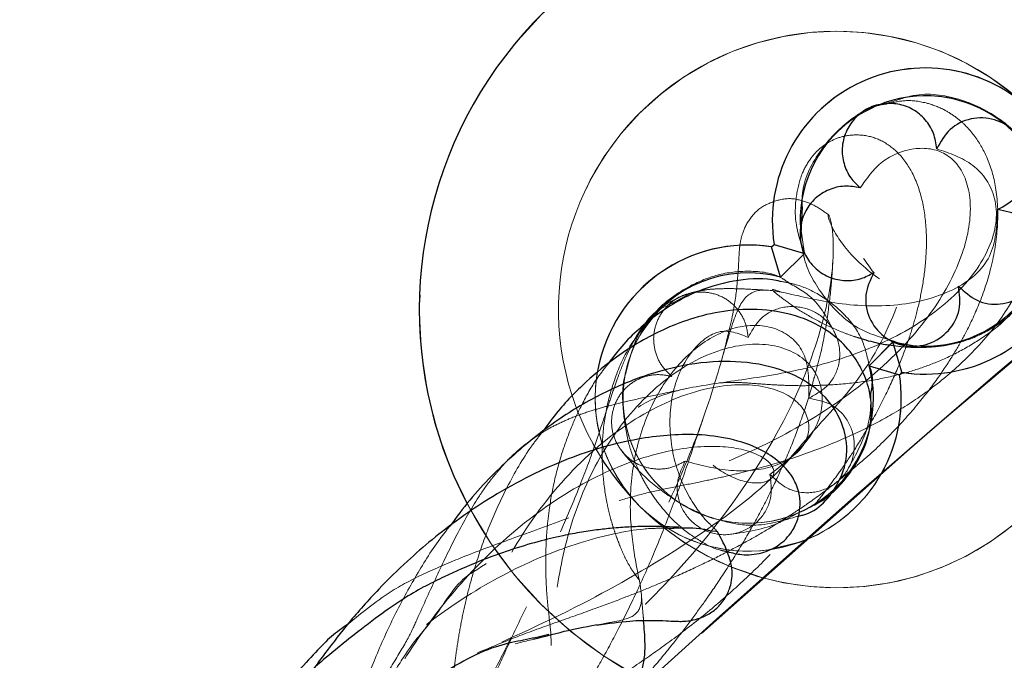
# Model space of a CAD drawing. Units: millimetres. Extents: x 0 to 420, y 0 to 297.
# Drawn here: x 78 to 80, y 103 to 105 of the extents above; entities that cross this region are included whole.
import ezdxf

# ---------------------------------------------------------------- set-up
doc = ezdxf.new("R2010")
doc.units = ezdxf.units.MM
doc.linetypes.add('CENTERX2', pattern=[20.32, 12.7, -2.54, 2.54, -2.54])
doc.linetypes.add('HIDDEN', pattern=[1.905, 1.27, -0.635])

msp = doc.modelspace()

# ---------------------------------------------------------------- linework, layer by layer
at = {"color": 7, "linetype": 'Continuous', "lineweight": 25}
for p, q in [((80.09008, 104.29962), (80.07939, 104.29666)), ((79.92139, 104.06101), (79.91795, 103.97981)), ((79.84842, 103.96524), (79.85435, 103.97117)), ((79.87011, 103.89264), (79.84842, 103.96524)), ((79.85435, 103.97117), (79.92695, 103.94949)), ((79.91736, 103.97786), (79.92468, 103.94722)), ((79.92695, 103.94949), (79.87011, 103.89264)), ((80.08224, 103.68051), (80.13809, 103.73636)), ((80.16077, 103.66476), (80.13908, 103.73735)), ((80.13915, 103.73977), (80.1694, 103.72836)), ((80.08224, 103.68051), (80.15483, 103.65883)), ((80.16077, 103.66476), (80.15483, 103.65883))]:
    msp.add_line(p, q, dxfattribs=at)
at = {"color": 7, "linetype": 'HIDDEN', "lineweight": 18}
for p, q in [((80.13619, 104.3124), (80.09008, 104.29962)), ((79.9168, 104.02039), (79.92695, 103.94949)), ((79.85435, 103.97117), (79.84842, 103.96524)), ((79.87011, 103.89264), (79.84842, 103.96524)), ((79.85435, 103.97117), (79.92695, 103.94949)), ((79.87011, 103.89264), (79.92695, 103.94949)), ((79.65461, 103.85442), (79.59978, 103.82505)), ((80.13908, 103.73735), (80.08224, 103.68051)), ((80.13809, 103.73636), (80.13908, 103.73735)), ((80.13908, 103.73735), (80.18682, 103.72863)), ((80.16077, 103.66476), (80.13908, 103.73735)), ((80.08224, 103.68051), (80.15483, 103.65883)), ((80.15483, 103.65883), (80.16077, 103.66476)), ((79.88794, 103.31549), (79.94892, 103.34627))]:
    msp.add_line(p, q, dxfattribs=at)
at = {"color": 8, "linetype": 'Continuous', "lineweight": 18}
msp.add_line((79.75096, 103.19846), (79.82763, 103.17225), dxfattribs=at)
at = {"color": 7, "linetype": 'HIDDEN', "lineweight": 18, "flags": 128}
msp.add_lwpolyline([(80.11763, 104.31029), (80.10596, 104.30594), (80.05368, 104.27895)], dxfattribs=at)
at = {"color": 7, "linetype": 'Continuous', "lineweight": 25, "flags": 128}
msp.add_lwpolyline([(79.92983, 103.2629), (79.91124, 103.25597), (79.84334, 103.23975)], dxfattribs=at)
at = {"linetype": 'CENTERX2'}
msp.add_circle((104.65271, 75.28869), 40, dxfattribs=at)
at = {"color": 7, "linetype": 'Continuous', "lineweight": 25}
msp.add_circle((104.65271, 75.28869), 37.33333, dxfattribs=at)
at = {"color": 7, "linetype": 'HIDDEN', "lineweight": 18}
for centre, radius in [((104.65271, 75.28869), 37.33333), ((104.65271, 75.28869), 36.66667), ((104.65271, 75.28869), 36.66667), ((104.65271, 75.28869), 36.66667), ((104.65271, 75.28869), 33.33333), ((104.65271, 75.28869), 33.33333), ((80.00459, 103.815), 1)]:
    msp.add_circle(centre, radius, dxfattribs=at)
for centre, radius, start, end in [((104.65271, 75.28869), 36.66667, 102.017426, 167.982574), ((104.65271, 75.28869), 36.66667, 102.068298, 167.931702), ((104.65271, 75.28869), 30.92291, 102.449274, 167.550726), ((80.00459, 103.815), 0.66667, 45, 225), ((80.21672, 104.02713), 0.36667, 45, 188.77845), ((80.21672, 104.02713), 0.3, 255, 195), ((80.00459, 103.815), 0.66667, 225, 45), ((80.21672, 104.02713), 0.36667, 261.22155, 45), ((79.79246, 103.60287), 0.36667, 81.22155, 225), ((79.79246, 103.60287), 0.3, 75, 15), ((80.00459, 103.815), 0.66667, 254.6064, 7.05083), ((79.79246, 103.60287), 0.3, 148.64122, 294.58682), ((79.79246, 103.60287), 0.36667, 169.17227, 225), ((79.79246, 103.60287), 0.36667, 225, 8.77845), ((80.00459, 103.815), 0.66667, 198.00132, 225), ((79.79246, 103.60287), 0.36667, 292.00165, 330.56554), ((80.00459, 103.815), 1, 207.53411, 241.69093), ((79.79246, 103.60287), 0.36667, 225, 277.97643), ((80.00459, 103.815), 0.66667, 225, 247.63894), ((104.65271, 75.28869), 28.59492, 102.564139, 167.435861), ((80.00459, 103.815), 1, 242.37994, 315)]:
    msp.add_arc(centre, radius, start, end, dxfattribs=at)
at = {"color": 7, "linetype": 'Continuous', "lineweight": 25}
for centre, radius, start, end in [((80.00459, 103.815), 1, 18.61771, 207.53411), ((80.21672, 104.02713), 0.36667, 45, 188.77845), ((80.21672, 104.02713), 0.3, 50.91501, 109.28711), ((80.21672, 104.02713), 0.3, 122.922, 181.28711), ((80.21672, 104.02713), 0.36667, 261.22155, 45), ((79.79246, 103.60287), 0.36667, 81.22155, 169.17227), ((79.79246, 103.60287), 0.3, 75, 148.64122), ((80.21672, 104.02713), 0.3, 264.27932, 324.70365), ((79.79246, 103.60287), 0.3, 294.58682, 15), ((79.79246, 103.60287), 0.36667, 330.56554, 8.77845)]:
    msp.add_arc(centre, radius, start, end, dxfattribs=at)
at = {"color": 8, "linetype": 'Continuous', "lineweight": 18}
msp.add_arc((80.00459, 103.815), 0.66667, 45, 198.00132, dxfattribs=at)
at = {"color": 7, "linetype": 'HIDDEN', "lineweight": 18}
for points, knots in [([(80.44905, 104.20995), (80.44854, 104.21106), (80.43595, 104.23879), (80.38833, 104.28019), (80.30177, 104.3226), (80.20965, 104.33758), (80.15572, 104.31909), (80.13619, 104.3124)], [0, 0, 0, 0, 0.0100076, 0.2496277, 0.5216337, 0.8267721, 1, 1, 1, 1]), ([(80.12522, 104.30772), (80.11808, 104.30669), (80.08577, 104.30201), (80.02746, 104.26667), (79.96128, 104.19682), (79.92132, 104.1222), (79.92138, 104.07367), (79.92139, 104.06101)], [0, 0, 0, 0, 0.0680854, 0.3079116, 0.5820326, 0.8909041, 1, 1, 1, 1]), ([(80.03959, 103.43078), (80.04803, 103.43761), (80.08305, 103.46595), (80.13778, 103.519), (80.19867, 103.58676), (80.24668, 103.64982), (80.28287, 103.70476), (80.31603, 103.76261), (80.34882, 103.83229), (80.37751, 103.92043), (80.39269, 104.0161), (80.38885, 104.10538), (80.36767, 104.17779), (80.34024, 104.22528), (80.31425, 104.25536), (80.28961, 104.27692), (80.25934, 104.29623), (80.21845, 104.31162), (80.17172, 104.31865), (80.13956, 104.31109), (80.12522, 104.30772)], [0, 0, 0, 0, 0.02060812, 0.08551207, 0.14798533, 0.20271551, 0.24966936, 0.28891067, 0.3503255, 0.42331677, 0.50789564, 0.59665385, 0.67376334, 0.73867191, 0.77176117, 0.8009137, 0.83776904, 0.88741288, 0.94980777, 1, 1, 1, 1]), ([(80.08244, 103.53812), (80.08393, 103.54056), (80.10091, 103.56864), (80.12649, 103.62008), (80.15722, 103.68882), (80.17923, 103.74908), (80.19596, 103.80523), (80.20904, 103.86276), (80.21852, 103.92962), (80.2207, 104.00303), (80.21119, 104.07835), (80.18884, 104.1416), (80.15543, 104.1896), (80.11642, 104.21958), (80.07179, 104.23479), (80.0246, 104.23286), (79.99087, 104.22033), (79.96266, 104.20117), (79.93884, 104.17467), (79.91844, 104.13745), (79.90557, 104.08442), (79.90333, 104.0286), (79.91363, 103.99137), (79.91736, 103.97786)], [0, 0, 0, 0, 0.0047553, 0.0545745, 0.1013307, 0.1430496, 0.179726, 0.2220786, 0.2717658, 0.3301853, 0.3973316, 0.471399, 0.5360801, 0.5894304, 0.6315263, 0.6667586, 0.6994368, 0.7328541, 0.7705107, 0.8203717, 0.8826948, 0.9574312, 1, 1, 1, 1]), ([(80.06082, 104.10657), (80.0766, 104.12924), (80.10816, 104.17459), (80.18988, 104.20724), (80.26917, 104.19625), (80.32066, 104.13106), (80.33073, 104.02458), (80.28896, 103.892), (80.19192, 103.74702), (80.04004, 103.60861), (79.84771, 103.49303), (79.64259, 103.40892), (79.44946, 103.34584), (79.2724, 103.29002), (79.18159, 103.21528), (79.09132, 103.1609), (79.04767, 103.0787), (78.98894, 103.01926), (78.94537, 102.94614), (78.87031, 102.84547), (78.76715, 102.71126), (78.63691, 102.54715), (78.48392, 102.35778), (78.31291, 102.14889), (78.1295, 101.92699), (77.93562, 101.69409), (77.73757, 101.45748), (77.54288, 101.22589), (77.36304, 101.01265), (77.20331, 100.82377), (77.06742, 100.66363), (76.97522, 100.55525), (76.93031, 100.50341), (76.87344, 100.43729), (76.8528, 100.41456), (76.84185, 100.40859), (76.82577, 100.40333), (76.81018, 100.40309), (76.77837, 100.40051), (76.69729, 100.41187), (76.53527, 100.4094), (76.34794, 100.36), (76.17903, 100.25273), (76.06806, 100.10399), (76.03779, 99.95525), (76.07413, 99.84081), (76.14001, 99.82641), (76.19482, 99.79101), (76.25625, 99.81239), (76.29852, 99.87389), (76.34903, 99.92141), (76.36931, 100.03008), (76.35467, 100.14416), (76.30712, 100.23523), (76.25261, 100.28404), (76.22, 100.29025), (76.23448, 100.26806), (76.29577, 100.2469), (76.36999, 100.24197), (76.43162, 100.24516), (76.50195, 100.25688), (76.57915, 100.2785), (76.66196, 100.31204), (76.74513, 100.35392), (76.83751, 100.41929), (76.99166, 100.55755), (77.17304, 100.73423), (77.38064, 100.94778), (77.60219, 101.18565), (77.82732, 101.43686), (78.04649, 101.69071), (78.25185, 101.93788), (78.44063, 102.1748), (78.60626, 102.39312), (78.74075, 102.58251), (78.84017, 102.73558), (78.88868, 102.83497), (78.94813, 102.94806), (79.04504, 103.09527), (79.18773, 103.2529), (79.3535, 103.38091), (79.5261, 103.4622), (79.67724, 103.49274), (79.7947, 103.48239), (79.85751, 103.44411), (79.85515, 103.40512), (79.80093, 103.39368), (79.72184, 103.42458), (79.65065, 103.49506), (79.60835, 103.58936), (79.60893, 103.6331), (79.60923, 103.65498)], [0, 0, 0, 0, 0.01498126, 0.0299614, 0.04499852, 0.06005291, 0.07510737, 0.09014526, 0.10515553, 0.12162514, 0.13805565, 0.15445929, 0.1708555, 0.18726619, 0.20540579, 0.20697653, 0.21939978, 0.22674677, 0.23189232, 0.23718052, 0.24252128, 0.24790472, 0.25331984, 0.25875558, 0.26419916, 0.26963892, 0.27542172, 0.28117189, 0.28687548, 0.29252092, 0.29809705, 0.30420004, 0.30626637, 0.31019849, 0.31608715, 0.32193776, 0.32778589, 0.33167293, 0.33363143, 0.35341207, 0.37318181, 0.39295879, 0.41275865, 0.43258863, 0.45208975, 0.47160223, 0.48631602, 0.49110892, 0.51059485, 0.51607217, 0.52796932, 0.54532195, 0.56266104, 0.57999827, 0.59734616, 0.6147141, 0.63210513, 0.64951638, 0.65705906, 0.66460286, 0.67214667, 0.67968952, 0.68723035, 0.69476824, 0.70257701, 0.70934641, 0.71597825, 0.72246912, 0.72882435, 0.73505071, 0.74116496, 0.74718598, 0.75313682, 0.75940864, 0.76566542, 0.77194191, 0.77836846, 0.78534178, 0.79905009, 0.81277701, 0.82839813, 0.84404077, 0.85969533, 0.87535058, 0.89322696, 0.91107534, 0.92889184, 0.94668164, 0.96446064, 0.98221763, 1, 1, 1, 1]), ([(80.2441, 104.19996), (80.27476, 104.18961), (80.33612, 104.1689), (80.39379, 104.08532), (80.38437, 103.9731), (80.30213, 103.85256), (80.16343, 103.75199), (79.99618, 103.68633), (79.83038, 103.65307), (79.68641, 103.63534), (79.57166, 103.61098), (79.48606, 103.55484), (79.4137, 103.44379), (79.33586, 103.26353), (79.24213, 103.06269), (79.16095, 102.90326), (79.08224, 102.78449), (78.95198, 102.61474), (78.78566, 102.41438), (78.59012, 102.19079), (78.37511, 101.95482), (78.15008, 101.71662), (77.92438, 101.48595), (77.70644, 101.27149), (77.5035, 101.08028), (77.32158, 100.91801), (77.15491, 100.78003), (77.01383, 100.67711), (76.90599, 100.61869), (76.8521, 100.61777), (76.78709, 100.60599), (76.68692, 100.58444), (76.55176, 100.54269), (76.44742, 100.47039), (76.3932, 100.43811), (76.33123, 100.40112), (76.24617, 100.30327), (76.15911, 100.15761), (76.1311, 100.01489), (76.15459, 99.89793), (76.22107, 99.83488), (76.29891, 99.84791), (76.34672, 99.9257), (76.34176, 100.03075), (76.29098, 100.12359), (76.21692, 100.18095), (76.14436, 100.19493), (76.10161, 100.16903), (76.11179, 100.1208), (76.18496, 100.07771), (76.31506, 100.06785), (76.45127, 100.10377), (76.56011, 100.15955), (76.63539, 100.20942), (76.70815, 100.26976), (76.77594, 100.33923), (76.83856, 100.41746), (76.88916, 100.49509), (76.94139, 100.58593), (77.04338, 100.73249), (77.17, 100.90656), (77.32454, 101.11175), (77.50118, 101.34004), (77.69505, 101.58432), (77.9005, 101.8368), (78.11124, 102.08916), (78.31172, 102.32268), (78.49494, 102.53014), (78.6561, 102.70697), (78.79547, 102.85399), (78.90781, 102.96565), (78.97935, 103.02842), (79.08612, 103.11062), (79.22784, 103.19608), (79.39744, 103.26361), (79.53034, 103.29166), (79.58287, 103.29114), (79.60164, 103.29095)], [0, 0, 0, 0, 0.0210585, 0.0421367, 0.0632779, 0.0843642, 0.1053943, 0.1263758, 0.1461337, 0.1658944, 0.1856818, 0.2055153, 0.225399, 0.2466287, 0.267885, 0.2749677, 0.2826821, 0.290347, 0.2979321, 0.3054191, 0.3127936, 0.3200429, 0.3271622, 0.334146, 0.3409993, 0.3477261, 0.3543384, 0.3621379, 0.3698245, 0.3778391, 0.3862795, 0.3947201, 0.4145777, 0.4316495, 0.4340448, 0.434453, 0.4543533, 0.4742784, 0.4942218, 0.5141728, 0.5376763, 0.5611534, 0.584596, 0.608008, 0.628898, 0.6497906, 0.6706997, 0.6916348, 0.7125981, 0.7335829, 0.7545764, 0.775564, 0.784645, 0.7937217, 0.8027933, 0.8118592, 0.8209196, 0.829975, 0.8384998, 0.8457476, 0.8529136, 0.8600297, 0.8671302, 0.8742501, 0.881423, 0.8886808, 0.8960528, 0.902691, 0.9094506, 0.9163366, 0.9233559, 0.9304441, 0.9374734, 0.9540554, 0.9706519, 0.9895167, 1, 1, 1, 1]), ([(79.48355, 103.35745), (79.50486, 103.36371), (79.54453, 103.37535), (79.60986, 103.38864), (79.67041, 103.40085), (79.72434, 103.4122), (79.79028, 103.42742), (79.87384, 103.44979), (79.97226, 103.48424), (80.06246, 103.5236), (80.14506, 103.56723), (80.22782, 103.62153), (80.3145, 103.69382), (80.39392, 103.78193), (80.45389, 103.88291), (80.48763, 103.98355), (80.49421, 104.07252), (80.4812, 104.15017), (80.46023, 104.18916), (80.44905, 104.20995)], [0, 0, 0, 0, 0.0666012, 0.1240043, 0.1722649, 0.2114173, 0.2434066, 0.3080153, 0.375303, 0.4300158, 0.4807719, 0.5373035, 0.6007563, 0.6789293, 0.7543621, 0.8260438, 0.8939473, 0.9434383, 1, 1, 1, 1]), ([(76.3879, 100.43454), (76.39261, 100.42274), (76.40259, 100.39773), (76.44293, 100.29187), (76.45136, 100.1423), (76.40628, 99.98209), (76.30725, 99.85651), (76.17794, 99.79828), (76.0663, 99.82161), (76.00041, 99.88572), (76.01292, 99.96737), (75.99727, 100.0356), (76.05779, 100.0992), (76.0997, 100.17021), (76.18372, 100.2224), (76.27479, 100.23975), (76.36504, 100.26937), (76.47084, 100.25958), (76.52921, 100.24039), (76.58866, 100.22589), (76.59729, 100.21819), (76.64247, 100.20104), (76.6479, 100.19809), (76.64732, 100.24703), (76.64828, 100.26668), (76.64734, 100.29847), (76.65022, 100.33751), (76.64874, 100.38067), (76.68017, 100.45377), (76.76431, 100.58395), (76.88732, 100.75065), (77.03978, 100.9438), (77.21146, 101.15213), (77.40108, 101.37485), (77.60137, 101.60378), (77.82143, 101.84912), (78.05372, 102.10098), (78.28459, 102.34272), (78.48741, 102.54586), (78.65365, 102.70183), (78.7826, 102.81016), (78.9133, 102.88922), (79.1043, 102.97537), (79.38445, 103.09875), (79.64781, 103.25157), (79.83415, 103.38703), (79.91168, 103.48159), (79.9696, 103.54824), (80.07819, 103.66219), (80.16209, 103.83924), (80.20105, 104.01071), (80.17971, 104.12367), (80.13003, 104.16677), (80.07744, 104.1467), (80.04171, 104.0748), (80.03825, 103.97686), (80.07475, 103.92789), (80.093, 103.9034)], [0, 0, 0, 0, 0.0273974, 0.0580554, 0.0887064, 0.1193785, 0.1500918, 0.1803019, 0.2105449, 0.2407963, 0.248572, 0.2710294, 0.292673, 0.2979927, 0.3249195, 0.3433909, 0.3518151, 0.3786942, 0.4044765, 0.4055758, 0.425539, 0.4324787, 0.4594149, 0.4800181, 0.4863866, 0.4954766, 0.5045694, 0.5136835, 0.5236616, 0.5336578, 0.5436478, 0.5526098, 0.5615197, 0.5703555, 0.5790999, 0.5877354, 0.5983514, 0.6087587, 0.6189506, 0.6289261, 0.6386941, 0.648433, 0.6789202, 0.7093867, 0.7363762, 0.7634241, 0.7712633, 0.7743356, 0.7905464, 0.8177338, 0.8449589, 0.872185, 0.8978204, 0.9233996, 0.9489091, 0.9744513, 1, 1, 1, 1]), ([(79.98483, 104.04181), (79.97391, 104.04988), (79.95425, 104.0644), (79.917, 104.07857), (79.88022, 104.0835), (79.82605, 104.0648), (79.79403, 104.03329), (79.778, 103.99844), (79.77287, 103.97266), (79.7718, 103.9634), (79.77042, 103.94686), (79.76934, 103.92025), (79.76617, 103.87451), (79.75737, 103.80419), (79.73951, 103.73496), (79.7299, 103.69771)], [0, 0, 0, 0, 0.0880215, 0.1585473, 0.2116209, 0.2492808, 0.2890909, 0.3370789, 0.3783638, 0.4168792, 0.4875101, 0.5811169, 0.697746, 0.8373783, 1, 1, 1, 1]), ([(79.84457, 103.41963), (79.88095, 103.44905), (79.9538, 103.50797), (79.9806, 103.61181), (79.94074, 103.69861), (79.83979, 103.74185), (79.70305, 103.72062), (79.56087, 103.63095), (79.44288, 103.48591), (79.36605, 103.3123), (79.32983, 103.14031), (79.31929, 102.99362), (79.31074, 102.9073), (79.29059, 102.85765), (79.26926, 102.8298), (79.23513, 102.80375), (79.20215, 102.79182), (79.10645, 102.72448), (78.96539, 102.61673), (78.77722, 102.46753), (78.55879, 102.29054), (78.32506, 102.09874), (78.08733, 101.902), (77.84359, 101.69914), (77.60256, 101.49776), (77.35402, 101.2896), (77.11173, 101.08646), (76.89524, 100.90494), (76.73307, 100.76925), (76.62808, 100.68113), (76.59422, 100.65381), (76.58283, 100.63543), (76.58077, 100.57373), (76.59515, 100.45094), (76.58303, 100.29808), (76.53633, 100.14469), (76.45018, 100.00472), (76.33305, 99.90185), (76.2049, 99.85149), (76.08293, 99.85755), (75.99875, 99.92267), (75.98587, 100.02568), (76.04992, 100.12224), (76.16426, 100.17622), (76.28923, 100.17962), (76.39441, 100.14434), (76.46308, 100.09045), (76.48791, 100.04606), (76.47643, 100.03862), (76.44952, 100.08849), (76.43533, 100.2009), (76.45623, 100.33039), (76.49083, 100.43293), (76.52276, 100.50078), (76.54122, 100.54616), (76.59078, 100.60991), (76.61638, 100.65022), (76.68592, 100.72651), (76.75319, 100.80569), (76.88503, 100.9431), (77.08, 101.1382), (77.31417, 101.36124), (77.56328, 101.58923), (77.81756, 101.81313), (78.06687, 102.02413), (78.30268, 102.2153), (78.51774, 102.38128), (78.71381, 102.52375), (78.88498, 102.63692), (79.00467, 102.70137), (79.13054, 102.77967), (79.25529, 102.86406), (79.37538, 102.95516), (79.48817, 103.05218), (79.63813, 103.19857), (79.79977, 103.39994), (79.92871, 103.63954), (79.98942, 103.84058), (80.00011, 103.97921), (79.98756, 104.04528), (79.97956, 104.04357), (80.00457, 103.98303), (80.07998, 103.90186), (80.18511, 103.83904), (80.25911, 103.86049), (80.29616, 103.87122)], [0, 0, 0, 0, 0.0178131, 0.0356703, 0.0535363, 0.0714105, 0.0892731, 0.1071106, 0.124916, 0.1423373, 0.1597427, 0.1771478, 0.1945693, 0.2022436, 0.2099241, 0.2176109, 0.2254181, 0.2317931, 0.2382597, 0.2448016, 0.2514012, 0.2571866, 0.2629855, 0.2687829, 0.2745636, 0.280314, 0.2874319, 0.2944573, 0.3013706, 0.3081566, 0.3148048, 0.3213809, 0.3410873, 0.3607731, 0.3772322, 0.3936991, 0.4101824, 0.4266871, 0.4432113, 0.459749, 0.4792424, 0.4987232, 0.5181785, 0.5376051, 0.5549319, 0.5722513, 0.5895763, 0.6069177, 0.6242816, 0.6416682, 0.6590701, 0.676476, 0.6823363, 0.6881951, 0.6940599, 0.6967705, 0.7002182, 0.7040947, 0.7062739, 0.7122228, 0.7187802, 0.7251992, 0.7314841, 0.7376485, 0.7437094, 0.7496873, 0.7556084, 0.7614996, 0.7682298, 0.7753226, 0.7828074, 0.7902982, 0.7977963, 0.8053033, 0.8128189, 0.8303087, 0.8478366, 0.8653831, 0.8829216, 0.9004299, 0.9178933, 0.9384156, 0.9588968, 0.9794198, 1, 1, 1, 1]), ([(80.38955, 104.0545), (80.38795, 104.01527), (80.38475, 103.93681), (80.29184, 103.85551), (80.14268, 103.81742), (79.98514, 103.82892), (79.87157, 103.85916), (79.8059, 103.86574), (79.76966, 103.83046), (79.74084, 103.73709), (79.69616, 103.57856), (79.61011, 103.35741), (79.46357, 103.08948), (79.28687, 102.8592), (79.14527, 102.70711), (79.03833, 102.60217), (78.88907, 102.46324), (78.71176, 102.30425), (78.51188, 102.13008), (78.29706, 101.94748), (78.07402, 101.7621), (77.8492, 101.57908), (77.62851, 101.40294), (77.4175, 101.2377), (77.22153, 101.08716), (77.03384, 100.94597), (76.86632, 100.82365), (76.73146, 100.7301), (76.65768, 100.68736), (76.5823, 100.63243), (76.48116, 100.54488), (76.37153, 100.41348), (76.28959, 100.24417), (76.26344, 100.09216), (76.28204, 99.98037), (76.32477, 99.92212), (76.37054, 99.92019), (76.389, 99.9724), (76.36533, 100.05246), (76.30313, 100.09379), (76.25421, 100.14221), (76.17691, 100.16134), (76.12239, 100.14073), (76.06242, 100.13305), (76.02603, 100.08037), (76.03149, 100.0113), (76.10137, 99.95291), (76.22381, 99.93606), (76.37632, 99.97784), (76.52997, 100.08155), (76.63453, 100.20654), (76.6959, 100.31433), (76.73076, 100.39192), (76.75783, 100.46997), (76.77716, 100.54581), (76.79092, 100.61891), (76.79766, 100.68058), (76.80869, 100.74582), (76.88314, 100.86363), (76.99781, 101.01217), (77.15799, 101.19745), (77.35842, 101.4132), (77.59268, 101.6523), (77.85102, 101.90485), (78.12147, 102.15912), (78.37095, 102.38457), (78.58888, 102.57374), (78.77173, 102.72542), (78.93, 102.84884), (79.05848, 102.93911), (79.14581, 102.98903), (79.21456, 103.00968), (79.25458, 103.01943), (79.27767, 103.02505)], [0, 0, 0, 0, 0.0268153, 0.0536153, 0.0803432, 0.1070283, 0.1337237, 0.1547409, 0.1758098, 0.1969307, 0.2180914, 0.2392664, 0.2618106, 0.2843113, 0.2917995, 0.2992356, 0.3065312, 0.3136919, 0.3207287, 0.3276562, 0.3344922, 0.3412592, 0.3479799, 0.3546804, 0.3613864, 0.3681238, 0.3762801, 0.3845564, 0.3932225, 0.4021934, 0.4111692, 0.4322982, 0.453451, 0.4746194, 0.4957894, 0.5169478, 0.538084, 0.5629584, 0.5878007, 0.6045907, 0.6126278, 0.6374614, 0.6502801, 0.6596569, 0.6818819, 0.7041349, 0.7264075, 0.7486851, 0.770951, 0.7931929, 0.8154054, 0.8250127, 0.8346158, 0.8442156, 0.8538129, 0.8634092, 0.8730059, 0.8818828, 0.8895923, 0.8974237, 0.9054019, 0.9135435, 0.9218628, 0.9303601, 0.9390332, 0.947871, 0.9549625, 0.9621343, 0.9693702, 0.9766559, 0.9839736, 0.9907547, 1, 1, 1, 1]), ([(79.92468, 103.94722), (79.92556, 103.94335), (79.93362, 103.90778), (79.97343, 103.84034), (80.04552, 103.76718), (80.11012, 103.74827), (80.13915, 103.73977)], [0, 0, 0, 0, 0.0385049, 0.35328059, 0.70937773, 1, 1, 1, 1]), ([(79.94996, 103.65027), (79.95469, 103.66712), (79.96921, 103.71883), (79.98215, 103.79368), (79.992, 103.87529), (79.99401, 103.90987), (79.99507, 103.92818)], [0, 0, 0, 0, 0.1232111, 0.3782697, 0.6706103, 1, 1, 1, 1]), ([(79.89079, 103.87816), (79.88539, 103.88214), (79.85731, 103.90284), (79.79623, 103.90955), (79.72028, 103.90182), (79.64273, 103.86884), (79.58383, 103.82895), (79.55698, 103.7912), (79.55135, 103.78328)], [0, 0, 0, 0, 0.0520771, 0.2706579, 0.4699596, 0.6505207, 0.9267321, 1, 1, 1, 1]), ([(80.08245, 103.68072), (80.0775, 103.70268), (80.0665, 103.75159), (80.02125, 103.80881), (79.96499, 103.85154), (79.91321, 103.87502), (79.88033, 103.88062), (79.86862, 103.88262)], [0, 0, 0, 0, 0.2102572, 0.4682049, 0.6952144, 0.891462, 1, 1, 1, 1]), ([(80.00485, 103.74754), (79.98886, 103.78098), (79.96131, 103.8386), (79.91164, 103.86646), (79.89079, 103.87816)], [0, 0, 0, 0, 0.5802039, 1, 1, 1, 1]), ([(79.68785, 103.86173), (79.68239, 103.86086), (79.67285, 103.85934), (79.65604, 103.8551), (79.63955, 103.84967), (79.61903, 103.84105), (79.59276, 103.82637), (79.56441, 103.8041), (79.5395, 103.77545), (79.51836, 103.74138), (79.50221, 103.70818), (79.49018, 103.67933), (79.47923, 103.65022), (79.46698, 103.61495), (79.45713, 103.58526), (79.45218, 103.57033)], [0, 0, 0, 0, 0.0520561, 0.0910023, 0.1337369, 0.1815904, 0.2519828, 0.3380611, 0.4461784, 0.5574831, 0.6498285, 0.7231843, 0.7999943, 0.8993849, 1, 1, 1, 1]), ([(79.60923, 103.65498), (79.60005, 103.66387), (79.58171, 103.68165), (79.567, 103.71819), (79.56423, 103.75693), (79.57551, 103.79401), (79.59775, 103.82561), (79.62924, 103.84834), (79.66668, 103.85833), (79.70526, 103.85619), (79.74129, 103.8414), (79.76949, 103.81494), (79.78781, 103.78286), (79.79089, 103.75924), (79.79233, 103.74819)], [0, 0, 0, 0, 0.0840922, 0.1680365, 0.2549409, 0.3376126, 0.4205412, 0.5079997, 0.5901558, 0.673366, 0.7608077, 0.8428288, 0.926452, 1, 1, 1, 1]), ([(79.83802, 103.86145), (79.82033, 103.86245), (79.78769, 103.86431), (79.74699, 103.86559), (79.71504, 103.86462), (79.69697, 103.86338), (79.68817, 103.86179), (79.68785, 103.86173)], [0, 0, 0, 0, 0.323077, 0.5961199, 0.8191452, 0.9933102, 1, 1, 1, 1]), ([(79.87222, 103.85667), (79.86124, 103.86043), (79.84779, 103.86503), (79.85105, 103.86194), (79.85165, 103.86137)], [0, 0, 0, 0, 0.8160647, 1, 1, 1, 1]), ([(79.85165, 103.86137), (79.85187, 103.8606), (79.85237, 103.85885), (79.88058, 103.83674), (79.91603, 103.8123), (79.96324, 103.78503), (80.00867, 103.76414), (80.04244, 103.75148), (80.05773, 103.74697), (80.06305, 103.7454)], [0, 0, 0, 0, 0.1345043, 0.3070893, 0.4879016, 0.6776754, 0.861716, 0.9518609, 1, 1, 1, 1]), ([(80.13159, 103.72987), (80.1392, 103.72869), (80.16128, 103.72528), (80.20175, 103.72327), (80.25417, 103.72599), (80.31271, 103.73796), (80.376, 103.76729), (80.4278, 103.80442), (80.4493, 103.83717), (80.45615, 103.84762)], [0, 0, 0, 0, 0.0629368, 0.1826059, 0.3220642, 0.4879236, 0.6800737, 0.8979957, 1, 1, 1, 1]), ([(79.59978, 103.82505), (79.59121, 103.82104), (79.55728, 103.80514), (79.52072, 103.74598), (79.50654, 103.69099), (79.50021, 103.66644)], [0, 0, 0, 0, 0.1577228, 0.6239741, 1, 1, 1, 1]), ([(79.79233, 103.74819), (79.80156, 103.76488), (79.81999, 103.79823), (79.87353, 103.82452), (79.93148, 103.82193), (79.98231, 103.79272), (80.01152, 103.74189), (80.01411, 103.68393), (79.98782, 103.6304), (79.95448, 103.61197), (79.93778, 103.60273)], [0, 0, 0, 0, 0.1252093, 0.250027, 0.3750135, 0.5000001, 0.6249867, 0.7499732, 0.8747908, 1, 1, 1, 1]), ([(79.72367, 103.6392), (79.73577, 103.64005), (79.75794, 103.64161), (79.80406, 103.63809), (79.85132, 103.63463), (79.90247, 103.63245), (79.96227, 103.63272), (80.03276, 103.6371), (80.10811, 103.64788), (80.17571, 103.6643), (80.23802, 103.68591), (80.29733, 103.71259), (80.35664, 103.74871), (80.40058, 103.7809), (80.41924, 103.80366), (80.42273, 103.80792)], [0, 0, 0, 0, 0.1166787, 0.2139083, 0.2918966, 0.3584566, 0.4279596, 0.5222738, 0.6088084, 0.6879031, 0.7525656, 0.8223247, 0.8972069, 0.9807764, 1, 1, 1, 1]), ([(79.55135, 103.78328), (79.53643, 103.76501), (79.50226, 103.72315), (79.47208, 103.65097), (79.45057, 103.57427), (79.4414, 103.49758), (79.44293, 103.42064), (79.45139, 103.36198), (79.46052, 103.32256), (79.46725, 103.29873), (79.47486, 103.27554), (79.48334, 103.25271), (79.49298, 103.22975), (79.50459, 103.2064), (79.51709, 103.18601), (79.52854, 103.17117), (79.53018, 103.16872), (79.53106, 103.16742)], [0, 0, 0, 0, 0.0749829, 0.1717991, 0.2494498, 0.3345113, 0.4261973, 0.5115227, 0.5462027, 0.5786919, 0.6089925, 0.6440256, 0.6915479, 0.7504125, 0.8214028, 0.9045765, 1, 1, 1, 1]), ([(79.44525, 103.0622), (79.45263, 103.06356), (79.4964, 103.07161), (79.52664, 103.08222), (79.54179, 103.1177), (79.52768, 103.18288), (79.51028, 103.28027), (79.508, 103.40289), (79.53469, 103.53405), (79.59414, 103.65393), (79.68134, 103.74199), (79.78087, 103.78355), (79.87286, 103.77272), (79.93828, 103.71183), (79.93795, 103.63909), (79.93778, 103.60273)], [0, 0, 0, 0, 0.0166417, 0.0986585, 0.1805433, 0.2623089, 0.343997, 0.4256639, 0.5073741, 0.5891783, 0.6711121, 0.7531626, 0.8353259, 0.9176758, 1, 1, 1, 1]), ([(79.70231, 103.28496), (79.70412, 103.2847), (79.72054, 103.28229), (79.70796, 103.28699), (79.72035, 103.28173), (79.71109, 103.2906), (79.70167, 103.30062), (79.68473, 103.31546), (79.63953, 103.37786), (79.60391, 103.48281), (79.60246, 103.60583), (79.64516, 103.71144), (79.72228, 103.77676), (79.76896, 103.75772), (79.79233, 103.74819)], [0, 0, 0, 0, 0.00983745, 0.08901018, 0.12000079, 0.124874, 0.19625523, 0.24568425, 0.37119625, 0.49664393, 0.62215032, 0.74782671, 0.87375188, 1, 1, 1, 1]), ([(79.45609, 103.68392), (79.44784, 103.67347), (79.42518, 103.64478), (79.39686, 103.5945), (79.36913, 103.53562), (79.34653, 103.47435), (79.3276, 103.40666), (79.31586, 103.34191), (79.30978, 103.28375), (79.30726, 103.23327), (79.30725, 103.18365), (79.30979, 103.13228), (79.31463, 103.08483), (79.32028, 103.03994), (79.32016, 103.02057), (79.32009, 103.01008)], [0, 0, 0, 0, 0.0427535, 0.1174057, 0.1828548, 0.2527193, 0.3311277, 0.4177583, 0.4795536, 0.5439013, 0.6108073, 0.6816483, 0.7686214, 0.8746867, 1, 1, 1, 1]), ([(79.64152, 103.45192), (79.63023, 103.44595), (79.60769, 103.43403), (79.5684, 103.43138), (79.53071, 103.44076), (79.49891, 103.46299), (79.4757, 103.49394), (79.46378, 103.53095), (79.4658, 103.56965), (79.47971, 103.60568), (79.50486, 103.63536), (79.53871, 103.65397), (79.57486, 103.66144), (79.59827, 103.65704), (79.60923, 103.65498)], [0, 0, 0, 0, 0.08409218, 0.16803651, 0.25494091, 0.33761258, 0.42054121, 0.50799968, 0.59015577, 0.67336595, 0.76080771, 0.84282879, 0.92645196, 1, 1, 1, 1]), ([(79.50021, 103.66644), (79.4991, 103.663), (79.48985, 103.63429), (79.49168, 103.57829), (79.50063, 103.51041), (79.51866, 103.45311), (79.53948, 103.40871), (79.56133, 103.3724), (79.58894, 103.33516), (79.62717, 103.29477), (79.67548, 103.26047), (79.7136, 103.24026), (79.73744, 103.23606), (79.74286, 103.2351)], [0, 0, 0, 0, 0.01871925, 0.15631215, 0.27994612, 0.38684247, 0.4722665, 0.54362682, 0.62472364, 0.72663198, 0.84939231, 0.96575774, 1, 1, 1, 1]), ([(79.64152, 103.45192), (79.67818, 103.44231), (79.75155, 103.42307), (79.85812, 103.43364), (79.93089, 103.4821), (79.94681, 103.5536), (79.89353, 103.6179), (79.77668, 103.64502), (79.61784, 103.61179), (79.44782, 103.51103), (79.29531, 103.35304), (79.17858, 103.15812), (79.11811, 102.99314), (79.08497, 102.87423), (79.06682, 102.79696), (79.04732, 102.72382), (79.04113, 102.67464), (78.98549, 102.58599), (78.89086, 102.46996), (78.75437, 102.3202), (78.57294, 102.13427), (78.34835, 101.91496), (78.08658, 101.66903), (77.80621, 101.41421), (77.52178, 101.16394), (77.24884, 100.93233), (77.00411, 100.73431), (76.81463, 100.59082), (76.72849, 100.53453), (76.6915, 100.51036)], [0, 0, 0, 0, 0.0586176, 0.1173345, 0.1762143, 0.2351956, 0.2942585, 0.3533568, 0.4124325, 0.4702532, 0.5279747, 0.5856, 0.6431577, 0.668476, 0.6937959, 0.7191225, 0.7438166, 0.7624728, 0.7814594, 0.8008051, 0.8205392, 0.8424738, 0.8648661, 0.8876815, 0.9108736, 0.9343824, 0.9581251, 0.9820198, 1, 1, 1, 1]), ([(79.88067, 103.45364), (79.88124, 103.4549), (79.89376, 103.48214), (79.9141, 103.53607), (79.93743, 103.60175), (79.94676, 103.63785), (79.94996, 103.65027)], [0, 0, 0, 0, 0.0171988, 0.372962, 0.784341, 1, 1, 1, 1]), ([(79.64416, 103.62552), (79.61796, 103.62004), (79.56919, 103.60985), (79.5063, 103.59651), (79.4559, 103.58417), (79.41249, 103.57162), (79.37198, 103.55746), (79.33402, 103.53995), (79.3107, 103.52798), (79.29991, 103.52071), (79.29986, 103.52068)], [0, 0, 0, 0, 0.20578962, 0.38321202, 0.53225865, 0.65287714, 0.78341164, 0.89450318, 0.99953637, 1, 1, 1, 1]), ([(80.02885, 103.42826), (80.05119, 103.46848), (80.0857, 103.53063), (80.08613, 103.59152), (80.08629, 103.61299)], [0, 0, 0, 0, 0.64725212, 1, 1, 1, 1]), ([(79.93778, 103.60273), (79.95653, 103.59909), (79.99396, 103.59183), (80.03557, 103.549), (80.05108, 103.49309), (80.03907, 103.43576), (79.9998, 103.39233), (79.94548, 103.37203), (79.88641, 103.38055), (79.85853, 103.40659), (79.84457, 103.41963)], [0, 0, 0, 0, 0.12520923, 0.25002692, 0.37501346, 0.5, 0.62498654, 0.74997308, 0.87479077, 1, 1, 1, 1]), ([(79.45218, 103.57033), (79.45127, 103.56759), (79.44356, 103.54451), (79.42501, 103.48911), (79.3924, 103.3983), (79.36008, 103.32258), (79.34291, 103.28235)], [0, 0, 0, 0, 0.03737295, 0.31541862, 0.63631993, 1, 1, 1, 1]), ([(79.27835, 102.7195), (79.29694, 102.74571), (79.33249, 102.79581), (79.37537, 102.8632), (79.41106, 102.92205), (79.44651, 102.98382), (79.48618, 103.05776), (79.53057, 103.14829), (79.5747, 103.24905), (79.61641, 103.35656), (79.65437, 103.46549), (79.6741, 103.52361), (79.68457, 103.55449)], [0, 0, 0, 0, 0.0741486, 0.1417605, 0.193873, 0.2457913, 0.3250438, 0.4184981, 0.5326045, 0.6676067, 0.8234315, 1, 1, 1, 1]), ([(79.29685, 103.51865), (79.28906, 103.50858), (79.25798, 103.4684), (79.21594, 103.39449), (79.17311, 103.30174), (79.14491, 103.22278), (79.12515, 103.15533), (79.11139, 103.09853), (79.10091, 103.04461), (79.0928, 102.99307), (79.08595, 102.94028), (79.07938, 102.88374), (79.07243, 102.82313), (79.06436, 102.78873), (79.05999, 102.77009)], [0, 0, 0, 0, 0.0381806, 0.1524051, 0.2522709, 0.3496174, 0.4149746, 0.4804531, 0.5459443, 0.6114441, 0.6804969, 0.767478, 0.8739562, 1, 1, 1, 1]), ([(79.29986, 103.52068), (79.28932, 103.51386), (79.26778, 103.49992), (79.23726, 103.47483), (79.21182, 103.45051), (79.19835, 103.43405), (79.19376, 103.42843)], [0, 0, 0, 0, 0.2706752, 0.552966, 0.8474172, 1, 1, 1, 1]), ([(79.95114, 103.34739), (79.95294, 103.34953), (79.96654, 103.36566), (79.98802, 103.39413), (80.01869, 103.43631), (80.05059, 103.48377), (80.07113, 103.51881), (80.08244, 103.53812)], [0, 0, 0, 0, 0.0344846, 0.2597347, 0.4509235, 0.6974956, 1, 1, 1, 1]), ([(79.48708, 103.47963), (79.50376, 103.45895), (79.53563, 103.41941), (79.60142, 103.36682), (79.6693, 103.32796), (79.73636, 103.30551), (79.81898, 103.29219), (79.87652, 103.30959), (79.91271, 103.32053)], [0, 0, 0, 0, 0.1877927, 0.359026, 0.5139232, 0.6527461, 0.7815542, 1, 1, 1, 1]), ([(79.54403, 102.93387), (79.54712, 102.93725), (79.57091, 102.9633), (79.60608, 103.0068), (79.65052, 103.06369), (79.68974, 103.11739), (79.73045, 103.17677), (79.77257, 103.24328), (79.81331, 103.31407), (79.85019, 103.3853), (79.87059, 103.43104), (79.88067, 103.45364)], [0, 0, 0, 0, 0.01953868, 0.15029384, 0.24574165, 0.34077055, 0.452451, 0.58076254, 0.71867813, 0.86098589, 1, 1, 1, 1]), ([(79.84457, 103.41963), (79.84693, 103.40069), (79.85163, 103.36285), (79.82381, 103.31009), (79.77544, 103.27813), (79.71719, 103.2719), (79.66371, 103.29589), (79.62755, 103.3413), (79.61733, 103.40011), (79.63345, 103.43463), (79.64152, 103.45192)], [0, 0, 0, 0, 0.1252092, 0.2500269, 0.3750135, 0.5, 0.6249865, 0.7499731, 0.8747908, 1, 1, 1, 1]), ([(79.19376, 103.42843), (79.18835, 103.42216), (79.17156, 103.4027), (79.1383, 103.35447), (79.09577, 103.28066), (79.04934, 103.18323), (79.01083, 103.09997), (78.98251, 103.03489), (78.94751, 102.97499), (78.89446, 102.89409), (78.8257, 102.79669), (78.74331, 102.68593), (78.65602, 102.57268), (78.59229, 102.49284), (78.56243, 102.45543)], [0, 0, 0, 0, 0.0402948, 0.1250127, 0.2808793, 0.4209344, 0.5608396, 0.6188872, 0.6835965, 0.7513876, 0.8204307, 0.8855924, 0.9463974, 1, 1, 1, 1]), ([(79.86323, 103.30347), (79.87215, 103.30899), (79.89699, 103.32435), (79.94219, 103.35509), (79.99294, 103.39165), (80.02585, 103.41925), (80.03959, 103.43078)], [0, 0, 0, 0, 0.1449577, 0.4032097, 0.750772, 1, 1, 1, 1]), ([(78.77332, 102.56096), (78.80951, 102.58377), (78.88234, 102.62968), (78.94451, 102.6526), (79.00326, 102.68024), (79.04699, 102.70021), (79.08282, 102.71699), (79.11662, 102.73303), (79.16568, 102.7568), (79.22939, 102.78881), (79.3046, 102.82881), (79.38315, 102.87348), (79.46346, 102.92261), (79.54598, 102.97731), (79.62887, 103.03702), (79.70697, 103.09909), (79.78224, 103.16572), (79.84895, 103.23115), (79.90599, 103.29265), (79.93784, 103.33126), (79.95114, 103.34739)], [0, 0, 0, 0, 0.0663647, 0.1335835, 0.1872089, 0.223141, 0.2485776, 0.2762079, 0.3062763, 0.3674554, 0.4281406, 0.4844369, 0.5537316, 0.619719, 0.68447, 0.7593501, 0.8216228, 0.8903459, 0.9542181, 1, 1, 1, 1]), ([(79.36298, 103.31591), (79.31655, 103.299), (79.23049, 103.26765), (79.11898, 103.22707), (79.02756, 103.1885), (78.92822, 103.1389), (78.8688, 103.09023), (78.83284, 103.06077)], [0, 0, 0, 0, 0.2341026, 0.4339584, 0.6003644, 0.758141, 1, 1, 1, 1]), ([(79.1429, 102.99214), (79.17624, 103.00617), (79.23796, 103.03215), (79.33447, 103.06632), (79.41905, 103.09618), (79.49053, 103.12271), (79.55175, 103.14708), (79.61217, 103.1726), (79.67436, 103.20078), (79.73718, 103.23167), (79.79325, 103.26174), (79.83453, 103.28536), (79.85708, 103.2996), (79.86323, 103.30347)], [0, 0, 0, 0, 0.1705015, 0.3155942, 0.4354055, 0.5299979, 0.604204, 0.6724277, 0.7618618, 0.8408987, 0.9111159, 0.9757907, 1, 1, 1, 1]), ([(79.75011, 103.27664), (79.79006, 103.28239), (79.83899, 103.28944), (79.88034, 103.31145), (79.88794, 103.31549)], [0, 0, 0, 0, 0.8163146, 1, 1, 1, 1]), ([(79.07781, 103.29639), (79.06957, 103.28593), (79.0389, 103.24693), (78.99307, 103.17227), (78.93978, 103.07436), (78.89655, 102.97581), (78.86271, 102.88482), (78.8411, 102.81557), (78.82708, 102.76659), (78.8185, 102.72493), (78.78762, 102.6589), (78.7439, 102.59289), (78.723, 102.56134)], [0, 0, 0, 0, 0.0480497, 0.1790297, 0.313649, 0.4561284, 0.5810851, 0.7034872, 0.763545, 0.8350915, 0.9211655, 1, 1, 1, 1]), ([(79.54178, 103.06988), (79.54148, 103.0737), (79.53998, 103.09236), (79.53803, 103.11406), (79.53648, 103.13133)], [0, 0, 0, 0, 0.2042489, 1, 1, 1, 1]), ([(77.72658, 101.13353), (77.7267, 101.13366), (77.77712, 101.18856), (77.88061, 101.3041), (78.02865, 101.47104), (78.1714, 101.6348), (78.31607, 101.80319), (78.46446, 101.979), (78.60105, 102.1442), (78.70678, 102.27473), (78.78756, 102.37625), (78.85553, 102.46308), (78.92675, 102.55592), (78.99422, 102.64641), (79.05828, 102.73565), (79.11631, 102.82103), (79.17516, 102.91544), (79.21414, 103.00488), (79.24468, 103.06886), (79.26102, 103.10308)], [0, 0, 0, 0, 0.0001752, 0.0702946, 0.1346751, 0.1920915, 0.2532337, 0.3219672, 0.3896041, 0.4448745, 0.4807652, 0.519235, 0.5606485, 0.6115822, 0.6570157, 0.711704, 0.7755848, 0.8799673, 1, 1, 1, 1])]:
    msp.add_open_spline(points, degree=3, knots=knots, dxfattribs=at)
at = {"color": 7, "linetype": 'Continuous', "lineweight": 25}
for points, knots in [([(80.2441, 104.19996), (80.2423, 104.21261), (80.2387, 104.23789), (80.21776, 104.27127), (80.18802, 104.29627), (80.15134, 104.30894), (80.11266, 104.30952), (80.07571, 104.29739), (80.04558, 104.27296), (80.0246, 104.24049), (80.01537, 104.20265), (80.0202, 104.16428), (80.03539, 104.1306), (80.05271, 104.11423), (80.06082, 104.10657)], [0, 0, 0, 0, 0.0840921, 0.1680364, 0.2549408, 0.3376125, 0.4205411, 0.5079996, 0.5901557, 0.6733659, 0.7608076, 0.8428287, 0.9264518, 1, 1, 1, 1]), ([(80.38955, 104.0545), (80.40627, 104.06375), (80.43964, 104.08222), (80.46599, 104.1358), (80.46343, 104.1938), (80.43423, 104.24464), (80.38339, 104.27383), (80.3254, 104.27639), (80.27181, 104.25005), (80.25335, 104.21667), (80.2441, 104.19996)], [0, 0, 0, 0, 0.1252092, 0.2500269, 0.3750135, 0.5, 0.6249865, 0.7499731, 0.8747908, 1, 1, 1, 1]), ([(80.06082, 104.10657), (80.04823, 104.10877), (80.02307, 104.11315), (79.98485, 104.10355), (79.95189, 104.083), (79.9285, 104.05203), (79.916, 104.01542), (79.91612, 103.97653), (79.93004, 103.94033), (79.95444, 103.91034), (79.98758, 103.88987), (80.02556, 103.88261), (80.06228, 103.88665), (80.08321, 103.89806), (80.093, 103.9034)], [0, 0, 0, 0, 0.0840921, 0.1680364, 0.2549408, 0.3376125, 0.4205411, 0.5079996, 0.5901557, 0.6733659, 0.7608076, 0.8428287, 0.9264518, 1, 1, 1, 1]), ([(80.29616, 103.87122), (80.31012, 103.85818), (80.338, 103.83215), (80.39711, 103.82365), (80.45147, 103.84401), (80.4908, 103.88748), (80.50286, 103.94486), (80.48737, 104.0008), (80.44576, 104.04363), (80.4083, 104.05087), (80.38955, 104.0545)], [0, 0, 0, 0, 0.1252092, 0.2500269, 0.3750135, 0.5, 0.6249865, 0.7499731, 0.8747908, 1, 1, 1, 1]), ([(80.093, 103.9034), (80.08491, 103.8861), (80.06876, 103.85154), (80.07895, 103.7927), (80.1151, 103.74729), (80.16861, 103.72332), (80.2269, 103.72958), (80.27532, 103.7616), (80.30319, 103.81441), (80.29851, 103.85226), (80.29616, 103.87122)], [0, 0, 0, 0, 0.1252092, 0.2500269, 0.3750135, 0.5, 0.6249865, 0.7499731, 0.8747908, 1, 1, 1, 1]), ([(79.86862, 103.88262), (79.86252, 103.88396), (79.82669, 103.89182), (79.75478, 103.88599), (79.6569, 103.85698), (79.56239, 103.79874), (79.49538, 103.73741), (79.4639, 103.69455), (79.45609, 103.68392)], [0, 0, 0, 0, 0.041972, 0.2466831, 0.4632933, 0.6916958, 0.9235532, 1, 1, 1, 1]), ([(79.94892, 103.34627), (79.95261, 103.34807), (79.98578, 103.36429), (80.0305, 103.41106), (80.07449, 103.48304), (80.0903, 103.55623), (80.08528, 103.61928), (80.06615, 103.67189), (80.0351, 103.71912), (79.99112, 103.76082), (79.92535, 103.79737), (79.84046, 103.81689), (79.74913, 103.81553), (79.66691, 103.79803), (79.59886, 103.77228), (79.5373, 103.7411), (79.47252, 103.69985), (79.40176, 103.6418), (79.34124, 103.57954), (79.30859, 103.53476), (79.29685, 103.51865)], [0, 0, 0, 0, 0.010284, 0.092345, 0.1673608, 0.2337706, 0.290448, 0.3373604, 0.3796014, 0.4323089, 0.4964762, 0.5710962, 0.6405735, 0.6995355, 0.7479931, 0.7892161, 0.8395605, 0.8990517, 0.9636892, 1, 1, 1, 1]), ([(80.06305, 103.7454), (80.06662, 103.74428), (80.07798, 103.74074), (80.09746, 103.73611), (80.11652, 103.73189), (80.12818, 103.73032), (80.13159, 103.72987)], [0, 0, 0, 0, 0.1653755, 0.5272318, 0.8618196, 1, 1, 1, 1]), ([(79.91271, 103.32053), (79.91637, 103.32119), (79.95753, 103.32861), (80.00928, 103.38833), (80.03504, 103.47331), (80.01695, 103.55755), (79.96396, 103.62502), (79.88231, 103.67165), (79.78159, 103.6932), (79.66875, 103.68952), (79.55753, 103.66315), (79.44904, 103.61947), (79.33949, 103.55594), (79.22926, 103.469), (79.13999, 103.37994), (79.0935, 103.31749), (79.07781, 103.29639)], [0, 0, 0, 0, 0.0106396, 0.1197855, 0.1930449, 0.262614, 0.3360899, 0.4171123, 0.5049068, 0.5848685, 0.6588125, 0.7273985, 0.7995224, 0.8779669, 0.9587896, 1, 1, 1, 1]), ([(80.08629, 103.61299), (80.08887, 103.62808), (80.09303, 103.65238), (80.08536, 103.67293), (80.08245, 103.68072)], [0, 0, 0, 0, 0.6209668, 1, 1, 1, 1]), ([(79.74286, 103.2351), (79.75415, 103.23222), (79.77971, 103.22569), (79.82189, 103.22922), (79.86431, 103.24686), (79.89622, 103.27762), (79.91387, 103.31664), (79.91819, 103.35345), (79.91317, 103.38406), (79.89748, 103.41886), (79.86798, 103.45155), (79.81926, 103.48347), (79.75233, 103.50687), (79.67442, 103.5168), (79.59968, 103.51491), (79.52513, 103.50517), (79.44556, 103.48693), (79.35887, 103.45777), (79.27108, 103.41875), (79.18371, 103.37043), (79.10492, 103.31834), (79.03662, 103.26586), (78.97122, 103.20907), (78.90468, 103.14398), (78.83534, 103.06575), (78.79485, 103.01312), (78.76168, 102.96869), (78.75325, 102.95741)], [0, 0, 0, 0, 0.0341108, 0.0772613, 0.1135426, 0.1425857, 0.1625145, 0.1808569, 0.2076482, 0.2429531, 0.2868122, 0.3338833, 0.395963, 0.4509254, 0.4987749, 0.5439415, 0.5962212, 0.6425274, 0.6934125, 0.7430219, 0.7863367, 0.8233607, 0.8575976, 0.8991102, 0.9451721, 0.9860718, 1, 1, 1, 1]), ([(79.6266, 103.29344), (79.61704, 103.29377), (79.59933, 103.29438), (79.55851, 103.2957), (79.51573, 103.2948), (79.47464, 103.29213), (79.43445, 103.28791), (79.39352, 103.28201), (79.34523, 103.27299), (79.28826, 103.25933), (79.22128, 103.23921), (79.1466, 103.21212), (79.06147, 103.17409), (78.97621, 103.1317), (78.86738, 103.05257), (78.74458, 102.95147), (78.62831, 102.8492), (78.51057, 102.74085), (78.39077, 102.62713), (78.30758, 102.54504), (78.26477, 102.5028)], [0, 0, 0, 0, 0.092515, 0.1713334, 0.2364244, 0.2877654, 0.3289483, 0.3711228, 0.415078, 0.4686067, 0.5247377, 0.5842662, 0.6472776, 0.7151889, 0.7851721, 0.8341431, 0.879956, 0.9217302, 0.9597203, 1, 1, 1, 1]), ([(79.4301, 103.05933), (79.45772, 103.06319), (79.50891, 103.07036), (79.56093, 103.07077), (79.59479, 103.06963), (79.61557, 103.06837), (79.6307, 103.068), (79.64186, 103.06838), (79.65887, 103.07044), (79.6844, 103.07772), (79.71188, 103.0937), (79.72967, 103.11206), (79.74132, 103.13067), (79.75062, 103.15342), (79.7521, 103.1631), (79.75513, 103.18558), (79.75095, 103.21022), (79.7403, 103.24342), (79.72667, 103.26863), (79.71915, 103.28254)], [0, 0, 0, 0, 0.1516128, 0.2811305, 0.38851, 0.4737604, 0.5260342, 0.5641765, 0.5952851, 0.6255108, 0.652896, 0.6782661, 0.6938109, 0.7037779, 0.7282144, 0.7699445, 0.8290897, 0.9057455, 1, 1, 1, 1]), ([(79.60164, 103.29095), (79.61896, 103.29171), (79.67179, 103.294), (79.69004, 103.2886), (79.70231, 103.28496)], [0, 0, 0, 0, 0.327995, 1, 1, 1, 1]), ([(78.48751, 102.23147), (78.55259, 102.28454), (78.6985, 102.4035), (78.89386, 102.55436), (79.06782, 102.68115), (79.19276, 102.76336), (79.26693, 102.8011), (79.29979, 102.80268), (79.33235, 102.80964), (79.36056, 102.81538), (79.38653, 102.82162), (79.41037, 102.82871), (79.43072, 102.83627), (79.45076, 102.84556), (79.4739, 102.85922), (79.50113, 102.88171), (79.52231, 102.9121), (79.5343, 102.93954), (79.54019, 102.95964), (79.54345, 102.9768), (79.54511, 102.9934), (79.5455, 103.01573), (79.54428, 103.04104), (79.54257, 103.06082), (79.54178, 103.06988)], [0, 0, 0, 0, 0.0547241, 0.1226872, 0.1914786, 0.2636558, 0.3237424, 0.3828952, 0.4388926, 0.4889, 0.5329229, 0.5663275, 0.5984385, 0.6292603, 0.6624534, 0.7049362, 0.7543687, 0.7858434, 0.8107268, 0.8315902, 0.8617413, 0.9030641, 0.9555527, 1, 1, 1, 1]), ([(78.83284, 103.06077), (78.81964, 103.05171), (78.79355, 103.0338), (78.75961, 102.9974), (78.71044, 102.94515), (78.65935, 102.88852), (78.6211, 102.84536), (78.60438, 102.8265)], [0, 0, 0, 0, 0.2291353, 0.4527124, 0.6606671, 0.851706, 1, 1, 1, 1]), ([(79.27767, 103.02505), (79.30728, 103.0329), (79.38075, 103.05235), (79.42114, 103.05852), (79.44525, 103.0622)], [0, 0, 0, 0, 0.4031346, 1, 1, 1, 1]), ([(79.31459, 103.03634), (79.29773, 103.03239), (79.26617, 103.02498), (79.20589, 103.01418), (79.14372, 102.99226), (79.05897, 102.94341), (78.94765, 102.87144), (78.80456, 102.76836), (78.63236, 102.63651), (78.48555, 102.52069), (78.3871, 102.44086), (78.34056, 102.40313)], [0, 0, 0, 0, 0.1562579, 0.2924733, 0.4192632, 0.5022574, 0.5791957, 0.732655, 0.8330945, 0.9211066, 1, 1, 1, 1])]:
    msp.add_open_spline(points, degree=3, knots=knots, dxfattribs=at)

doc.saveas('drawing.dxf')
